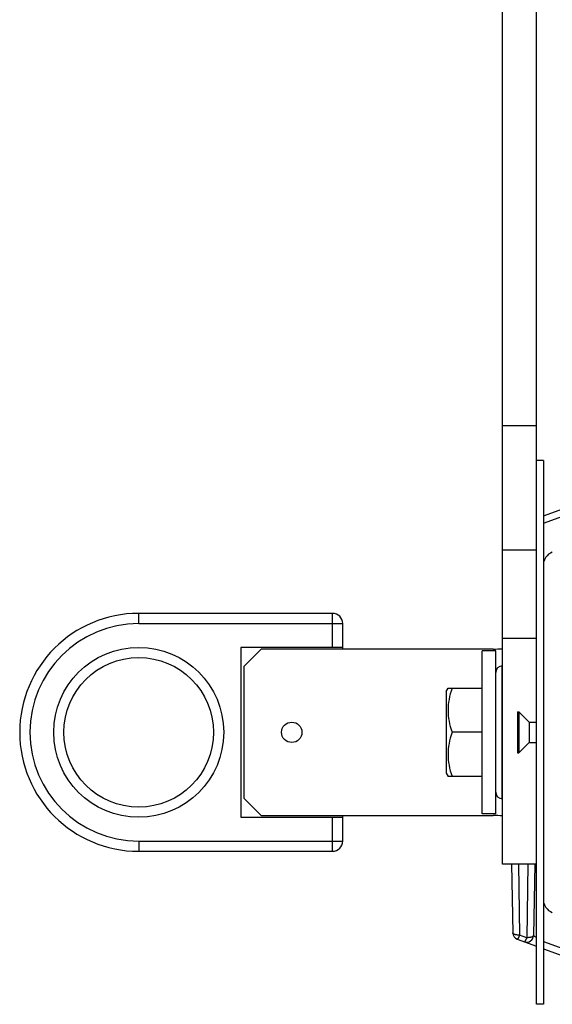
# Model space of a CAD drawing. Extents: x 0 to 1189, y 0 to 841.
# Drawn here: x 865 to 904, y 495 to 568 of the extents above; entities that cross this region are included whole.
import ezdxf

# ---------------------------------------------------------------- set-up
doc = ezdxf.new("R2010")
doc.units = 0
doc.header["$LTSCALE"] = 65.395
doc.header["$MEASUREMENT"] = 0
doc.layers.get('0').update_dxf_attribs({"linetype": 'CONTINUOUS'})
for name, color, linetype in [('3_ALL_AXES', 7, 'CONTINUOUS'), ('7_ALL_FEATURES', 7, 'CONTINUOUS'), ('ASSI', 7, 'CONTINUOUS'), ('GEOM', 7, 'CONTINUOUS')]:
    doc.layers.add(name, color=color, linetype=linetype)

msp = doc.modelspace()

# ---------------------------------------------------------------- linework, layer by layer
at = {"color": 7, "linetype": 'Continuous'}
for p, q in [((903.224, 531.142), (912.919, 534.67)), ((903.224, 530.618), (912.618, 534.037)), ((899.533, 521.357), (882.474, 521.357)), ((882.474, 509.107), (899.533, 509.107)), ((900.889, 505.549), (900.977, 500.481)), ((901.386, 505.549), (901.477, 500.319)), ((902.093, 505.549), (901.998, 500.129)), ((902.59, 505.549), (902.498, 500.291)), ((901.306, 500.02), (902.724, 499.504)), ((901.998, 500.129), (901.477, 500.319)), ((902.56, 500.243), (902.587, 500.222)), ((902.587, 500.222), (902.636, 500.186)), ((902.636, 500.186), (902.724, 500.122)), ((903.224, 499.845), (912.619, 496.426)), ((903.224, 499.322), (912.918, 495.793))]:
    msp.add_line(p, q, dxfattribs=at)
for points in [[(901.477, 500.319), (901.444, 500.319), (901.412, 500.319), (901.38, 500.32), (901.348, 500.322), (901.317, 500.325), (901.286, 500.329), (901.257, 500.333), (901.228, 500.338), (901.2, 500.343), (901.174, 500.349), (901.148, 500.356), (901.125, 500.363), (901.102, 500.371), (901.081, 500.379), (901.062, 500.388), (901.045, 500.397), (901.03, 500.406), (901.016, 500.416), (901.004, 500.427), (900.995, 500.437), (900.987, 500.448), (900.982, 500.459), (900.978, 500.47), (900.977, 500.481)], [(901.477, 500.319), (901.466, 500.292), (901.455, 500.266), (901.444, 500.24), (901.433, 500.216), (901.422, 500.193), (901.411, 500.171), (901.401, 500.15), (901.391, 500.13), (901.381, 500.112), (901.372, 500.095), (901.363, 500.08), (901.354, 500.067), (901.346, 500.055), (901.339, 500.044), (901.332, 500.036), (901.326, 500.029), (901.32, 500.024), (901.315, 500.021), (901.31, 500.019), (901.306, 500.02)], [(901.998, 500.129), (901.987, 500.102), (901.976, 500.076), (901.965, 500.051), (901.954, 500.026), (901.943, 500.003), (901.932, 499.981), (901.922, 499.96), (901.912, 499.941), (901.902, 499.922), (901.893, 499.906), (901.884, 499.891), (901.876, 499.877), (901.868, 499.865), (901.86, 499.855), (901.853, 499.846), (901.847, 499.839), (901.841, 499.834), (901.836, 499.831), (901.831, 499.83), (901.827, 499.83)], [(902.498, 500.291), (902.497, 500.28), (902.493, 500.269), (902.488, 500.258), (902.48, 500.247), (902.471, 500.237), (902.459, 500.227), (902.446, 500.217), (902.43, 500.207), (902.413, 500.198), (902.394, 500.189), (902.373, 500.181), (902.351, 500.173), (902.327, 500.166), (902.301, 500.159), (902.275, 500.153), (902.247, 500.148), (902.218, 500.143), (902.189, 500.139), (902.158, 500.136), (902.127, 500.133), (902.095, 500.131), (902.063, 500.129), (902.031, 500.129), (901.998, 500.129)], [(902.498, 500.291), (902.499, 500.29), (902.501, 500.289), (902.504, 500.286), (902.508, 500.282), (902.514, 500.278), (902.52, 500.273), (902.529, 500.266), (902.538, 500.259), (902.56, 500.243)]]:
    msp.add_lwpolyline(points, dxfattribs=at)
for centre, radius, start, end in [((899.533, 541.357), 20, 270, 271.98366), ((899.533, 489.107), 20, 88.01634, 90), ((901.477, 500.49), 0.5, 181, 250), ((901.998, 500.3), 0.5, 250, 359.00004)]:
    msp.add_arc(centre, radius, start, end, dxfattribs=at)
at = {"layer": '3_ALL_AXES', "color": 7, "linetype": 'Continuous'}
for p, q in [((896.074, 518.232), (896.218, 518.482)), ((896.218, 518.482), (898.724, 518.482)), ((896.074, 518.232), (896.074, 512.232)), ((901.324, 516.732), (901.324, 513.732)), ((901.324, 516.732), (901.424, 516.732)), ((901.424, 516.732), (901.424, 513.732)), ((901.424, 516.732), (902.174, 515.982)), ((902.174, 515.982), (902.174, 514.482)), ((902.174, 515.982), (902.724, 515.982)), ((898.724, 515.232), (896.509, 515.232)), ((901.424, 513.732), (902.174, 514.482)), ((902.174, 514.482), (902.724, 514.482)), ((901.324, 513.732), (901.424, 513.732)), ((896.074, 512.232), (896.218, 511.982)), ((898.724, 511.982), (896.218, 511.982))]:
    msp.add_line(p, q, dxfattribs=at)
for points in [[(896.509, 518.482), (896.441, 518.269), (896.383, 518.06), (896.333, 517.856), (896.292, 517.654), (896.26, 517.454), (896.237, 517.255), (896.223, 517.056), (896.218, 516.856), (896.223, 516.657), (896.237, 516.458), (896.26, 516.259), (896.292, 516.059), (896.333, 515.857), (896.383, 515.654), (896.441, 515.445), (896.509, 515.232)], [(896.509, 515.232), (896.441, 515.019), (896.383, 514.81), (896.333, 514.606), (896.292, 514.404), (896.26, 514.204), (896.237, 514.005), (896.223, 513.806), (896.218, 513.606), (896.223, 513.407), (896.237, 513.208), (896.26, 513.009), (896.292, 512.809), (896.333, 512.607), (896.383, 512.404), (896.441, 512.195), (896.509, 511.982)]]:
    msp.add_lwpolyline(points, dxfattribs=at)
at = {"layer": '7_ALL_FEATURES', "color": 7, "linetype": 'Continuous'}
for p, q in [((873.474, 523.232), (873.474, 523.982)), ((887.724, 523.982), (873.474, 523.982)), ((887.724, 521.482), (887.724, 523.982)), ((873.474, 523.232), (888.474, 523.232)), ((888.474, 521.357), (888.474, 523.232)), ((880.974, 521.482), (880.974, 508.982)), ((888.474, 521.482), (880.974, 521.482)), ((888.474, 507.232), (888.474, 509.107)), ((880.974, 508.982), (888.474, 508.982)), ((887.724, 506.482), (887.724, 508.982)), ((873.474, 507.232), (873.474, 506.482)), ((873.474, 507.232), (888.474, 507.232)), ((873.474, 506.482), (887.724, 506.482))]:
    msp.add_line(p, q, dxfattribs=at)
for radius in [6.25, 5.5]:
    msp.add_circle((873.474, 515.232), radius, dxfattribs=at)
for centre, radius, start, end in [((873.474, 515.232), 8.75, 90, 270), ((887.724, 523.232), 0.75, 0, 90), ((873.474, 515.232), 8, 90, 270), ((887.724, 507.232), 0.75, 270, 360)]:
    msp.add_arc(centre, radius, start, end, dxfattribs=at)
at = {"layer": 'ASSI', "color": 7, "linetype": 'Continuous'}
for p, q in [((900.224, 505.549), (900.224, 638.982)), ((902.724, 532.981), (902.724, 638.982)), ((902.724, 537.777), (900.224, 537.777)), ((903.224, 535.232), (902.724, 535.232)), ((902.724, 528.633), (900.224, 528.633)), ((902.724, 522.134), (900.224, 522.134)), ((898.724, 509.232), (898.724, 521.232)), ((899.724, 521.232), (898.724, 521.232)), ((899.724, 509.232), (899.724, 521.232)), ((899.724, 509.232), (898.724, 509.232)), ((902.724, 505.549), (900.224, 505.549)), ((903.224, 495.232), (902.724, 495.232))]:
    msp.add_line(p, q, dxfattribs=at)
msp.add_circle((884.724, 515.232), 0.75, dxfattribs=at)
at = {"layer": 'GEOM', "color": 7, "linetype": 'Continuous'}
for p, q in [((903.224, 535.232), (903.224, 495.232)), ((902.724, 495.232), (902.724, 532.981)), ((882.474, 521.357), (881.224, 520.107)), ((881.224, 510.357), (881.224, 520.107)), ((900.207, 510.34), (900.207, 520.124)), ((900.207, 520.124), (900.224, 520.124)), ((881.224, 510.357), (882.474, 509.107)), ((900.207, 510.34), (900.224, 510.339))]:
    msp.add_line(p, q, dxfattribs=at)
for centre, radius, start, end in [((904.224, 527.531), 1, 110, 180), ((900.224, 519.624), 0.5, 92, 180), ((900.224, 510.84), 0.5, 180, 268), ((904.224, 502.932), 1, 180, 250)]:
    msp.add_arc(centre, radius, start, end, dxfattribs=at)

doc.saveas('drawing.dxf')
